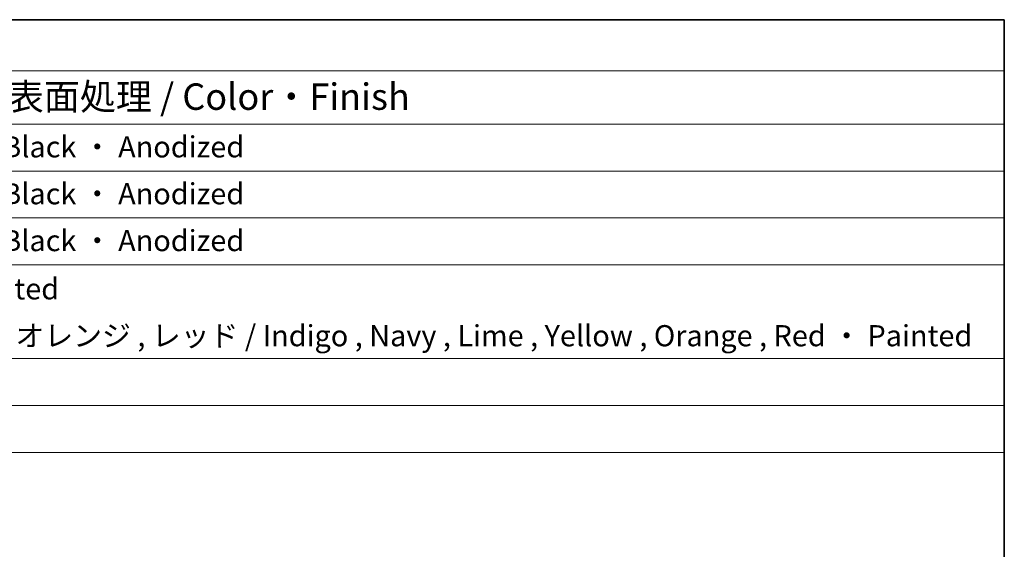
# Model space of a CAD drawing. Units: millimetres. Extents: x 14 to 2205, y 8 to 430.
# Drawn here: x 312 to 406, y 239 to 289 of the extents above; entities that cross this region are included whole.
import ezdxf

# ---------------------------------------------------------------- set-up
doc = ezdxf.new("R2010")
doc.units = ezdxf.units.MM
doc.layers.add('Border (ISO)', color=7, linetype='Continuous', lineweight=35)
doc.layers.add('Symbol (ISO)', color=7, linetype='Continuous', lineweight=18)
doc.styles.add('Note Text (TK)', font='txt')
doc.styles.add('Note Text (TK2)', font='txt')

# ---------------------------------------------------------------- blocks, each defined once
blk = doc.blocks.new('図面枠 tk図枠')
at = {"layer": 'Border (ISO)'}
for p, q in [((14.5, 289), (405.5, 289)), ((405.5, 289), (405.5, 8))]:
    blk.add_line(p, q, dxfattribs=at)
blk = doc.blocks.new('構成内容 _ Components')
at = {"layer": 'Symbol (ISO)'}
for p, q in [((405.5, 289), (103.387, 289)), ((405.5, 289), (405.5, 284.159)), ((405.5, 284.159), (103.387, 284.159)), ((405.5, 284.159), (405.5, 279.118)), ((405.5, 279.118), (103.387, 279.118)), ((405.5, 279.118), (405.5, 248.089)), ((405.5, 274.685), (103.387, 274.685)), ((405.5, 270.253), (103.387, 270.253)), ((405.5, 265.82), (103.387, 265.82)), ((405.5, 256.954), (103.387, 256.954)), ((405.5, 252.522), (103.387, 252.522)), ((405.5, 248.089), (103.387, 248.089))]:
    blk.add_line(p, q, dxfattribs=at)
at = {"layer": 'Symbol (ISO)', "color": 7, "attachment_point": 7}
for s, insert, char_height, style in [('色・表面処理 / Color・Finish', (304.438, 279.694), 2.5, 'Note Text (TK)'), ('シルバーアルマイト , ブラックアルマイト / Silver , Black ・ Anodized', (248.24, 275.352), 2, 'Note Text (TK2)'), ('シルバーアルマイト , ブラックアルマイト / Silver , Black ・ Anodized', (248.24, 270.919), 2, 'Note Text (TK2)'), ('シルバーアルマイト , ブラックアルマイト / Silver , Black ・ Anodized', (248.24, 266.487), 2, 'Note Text (TK2)'), ('塗装無 ： ブラック , グレー / Black , Gray ・ Unpainted', (248.278, 261.925), 2, 'Note Text (TK2)'), ('塗装付 ： インディゴ , ネイビー , ライム , イエロー , オレンジ , レッド / Indigo , Navy , Lime , Yellow , Orange , Red ・ Painted', (248.278, 257.492), 2, 'Note Text (TK2)')]:
    blk.add_mtext(s, dxfattribs=dict(at, insert=insert, char_height=char_height, style=style))

msp = doc.modelspace()

# ---------------------------------------------------------------- block references
msp.add_blockref('図面枠 tk図枠', (0, 0))
at = {"layer": 'Symbol (ISO)'}
msp.add_blockref('構成内容 _ Components', (0, 0), dxfattribs=at)

doc.saveas('drawing.dxf')
